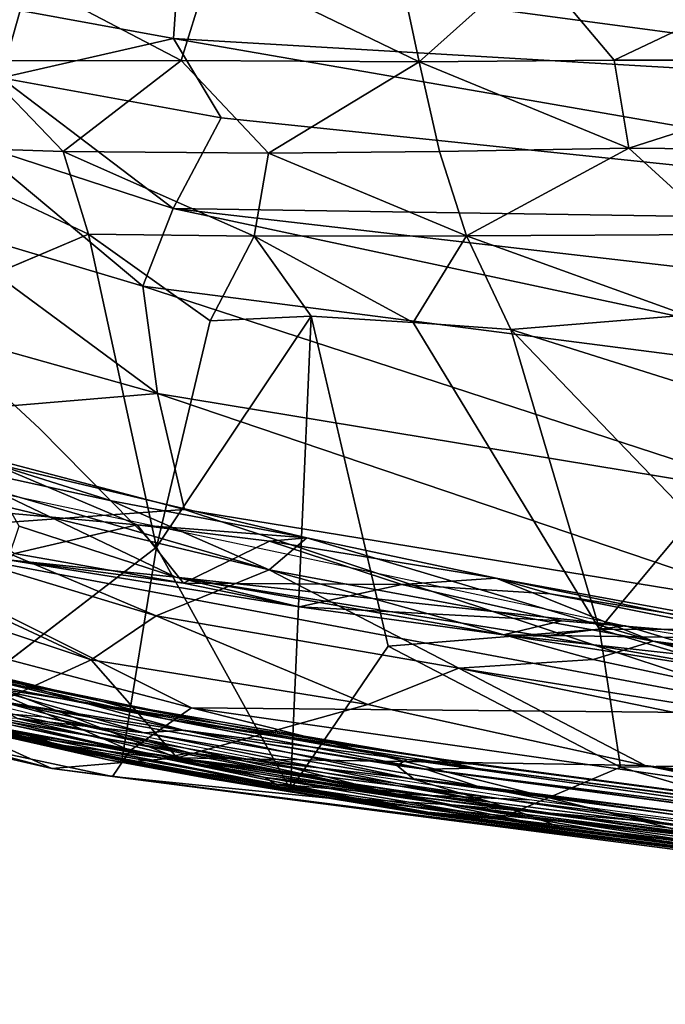
# Model space of a CAD drawing. Units: inches. Extents: x -15.9 to 14.7, y -14.6 to 15.5.
# Drawn here: x -4.2 to -1.5, y -14.5 to -10.5 of the extents above; entities that cross this region are included whole.
import ezdxf

# ---------------------------------------------------------------- set-up
doc = ezdxf.new("R2010")
doc.units = ezdxf.units.IN
doc.header["$MEASUREMENT"] = 0
doc.layers.add('SEAT-FABRIC', color=5, linetype='Continuous')
doc.layers.add('SEAT-SHELL', color=5, linetype='Continuous')

msp = doc.modelspace()

# ---------------------------------------------------------------- linework, layer by layer
at = {"layer": 'SEAT-FABRIC'}
for points in [[(-3.4974, -10.2511, 27.3753), (0.4633, -10.7817, 26.1345), (-2.2219, -9.8271, 25.9362)], [(0.4633, -10.7817, 26.1345), (0.107, -10.3458, 25.6057), (-2.2219, -9.8271, 25.9362)], [(-3.5178, -10.5481, 27.8264), (-3.4974, -10.2511, 27.3753), (-4.152, -10.4323, 27.8183)], [(-3.5178, -10.5481, 27.8264), (0.4633, -10.7817, 26.1345), (-3.4974, -10.2511, 27.3753)], [(-4.5346, -10.4432, 27.6922), (-4.2312, -10.712, 28.2872), (-4.152, -10.4323, 27.8183)], [(-4.152, -10.4323, 27.8183), (-4.2312, -10.712, 28.2872), (-3.5178, -10.5481, 27.8264)], [(-4.2312, -10.712, 28.2872), (-3.3212, -10.8765, 28.1309), (-3.5178, -10.5481, 27.8264)], [(0.9266, -11.3192, 26.5744), (0.4633, -10.7817, 26.1345), (-3.5178, -10.5481, 27.8264)], [(-3.3212, -10.8765, 28.1309), (0.9266, -11.3192, 26.5744), (-3.5178, -10.5481, 27.8264)], [(-4.3561, -10.9788, 28.6349), (-3.5205, -11.2524, 28.5494), (-4.2312, -10.712, 28.2872)], [(-3.5205, -11.2524, 28.5494), (-3.3212, -10.8765, 28.1309), (-4.2312, -10.712, 28.2872)], [(-3.5205, -11.2524, 28.5494), (0.9266, -11.3192, 26.5744), (-3.3212, -10.8765, 28.1309)], [(-4.5531, -11.3035, 28.9827), (-3.6459, -11.5728, 28.8004), (-4.3561, -10.9788, 28.6349)], [(-4.3561, -10.9788, 28.6349), (-3.6459, -11.5728, 28.8004), (-3.5205, -11.2524, 28.5494)], [(-3.6459, -11.5728, 28.8004), (0.4664, -12.1037, 27.364), (-3.5205, -11.2524, 28.5494)], [(2.056, -11.8951, 26.5216), (-3.5205, -11.2524, 28.5494), (0.4664, -12.1037, 27.364)], [(-3.5205, -11.2524, 28.5494), (2.056, -11.8951, 26.5216), (0.9266, -11.3192, 26.5744)], [(-4.6855, -11.7084, 29.2528), (-3.5847, -12.0164, 28.9505), (-4.5531, -11.3035, 28.9827)], [(-3.5847, -12.0164, 28.9505), (-3.6459, -11.5728, 28.8004), (-4.5531, -11.3035, 28.9827)], [(-3.5847, -12.0164, 28.9505), (-0.9529, -12.4513, 28.054), (-3.6459, -11.5728, 28.8004)], [(-0.9529, -12.4513, 28.054), (0.4664, -12.1037, 27.364), (-3.6459, -11.5728, 28.8004)], [(-4.6855, -11.7084, 29.2528), (-4.8839, -12.1253, 29.4207), (-3.5847, -12.0164, 28.9505)], [(-4.8839, -12.1253, 29.4207), (-3.4727, -12.4967, 28.9697), (-3.5847, -12.0164, 28.9505)], [(-0.9529, -12.4513, 28.054), (-3.5847, -12.0164, 28.9505), (-0.951, -12.9089, 28.0693)], [(-3.4727, -12.4967, 28.9697), (-0.951, -12.9089, 28.0693), (-3.5847, -12.0164, 28.9505)], [(-4.8789, -12.599, 29.3934), (-3.4727, -12.4967, 28.9697), (-4.8839, -12.1253, 29.4207)], [(-3.1222, -12.7461, 26.7145), (-5.2416, -12.2373, 27.9442), (-5.1117, -12.1684, 28.0236)], [(-3.7746, -12.4604, 27.2263), (-5.1117, -12.1684, 28.0236), (-4.2796, -12.303, 27.7887)], [(-3.7746, -12.4604, 27.2263), (-3.1222, -12.7461, 26.7145), (-5.1117, -12.1684, 28.0236)], [(-3.5904, -12.9371, 26.8611), (-5.4829, -12.3625, 27.9748), (-5.2416, -12.2373, 27.9442)], [(-5.2416, -12.2373, 27.9442), (-3.1222, -12.7461, 26.7145), (-3.5904, -12.9371, 26.8611)], [(-4.4486, -12.49, 27.9653), (-3.669, -12.5601, 27.5192), (-4.2796, -12.303, 27.7887)], [(-3.669, -12.5601, 27.5192), (-2.9667, -12.6146, 26.8606), (-4.2796, -12.303, 27.7887)], [(-2.9667, -12.6146, 26.8606), (-3.7746, -12.4604, 27.2263), (-4.2796, -12.303, 27.7887)], [(-3.8594, -13.1187, 27.0219), (-5.4622, -12.5859, 27.9052), (-5.4829, -12.3625, 27.9748)], [(-5.4829, -12.3625, 27.9748), (-3.5904, -12.9371, 26.8611), (-3.8594, -13.1187, 27.0219)], [(-3.5084, -12.777, 26.8834), (-4.2334, -12.4299, 26.9453), (-1.6485, -12.9775, 25.9485)], [(-3.5084, -12.777, 26.8834), (-4.1573, -12.5651, 27.1406), (-4.2334, -12.4299, 26.9453)], [(-3.1222, -12.7461, 26.7145), (-3.7746, -12.4604, 27.2263), (-2.9667, -12.6146, 26.8606)], [(-4.8789, -12.599, 29.3934), (-0.9216, -13.3405, 27.9332), (-3.4727, -12.4967, 28.9697)], [(-4.4486, -12.49, 27.9653), (-4.1757, -12.6789, 27.6842), (-3.669, -12.5601, 27.5192)], [(-0.9216, -13.3405, 27.9332), (-0.951, -12.9089, 28.0693), (-3.4727, -12.4967, 28.9697)], [(-4.2034, -12.7053, 27.4815), (-4.1573, -12.5651, 27.1406), (-3.5084, -12.777, 26.8834)], [(-4.1757, -12.6789, 27.6842), (-3.4765, -12.8022, 27.2932), (-3.669, -12.5601, 27.5192)], [(-3.669, -12.5601, 27.5192), (-3.1217, -12.6273, 27.1604), (-2.9667, -12.6146, 26.8606)], [(-3.1217, -12.6273, 27.1604), (-3.669, -12.5601, 27.5192), (-3.4765, -12.8022, 27.2932)], [(-5.4622, -12.5859, 27.9052), (-3.8594, -13.1187, 27.0219), (-4.1722, -13.2619, 27.2844)], [(-5.0925, -12.8832, 29.2771), (-3.4442, -13.3178, 28.605), (-4.8789, -12.599, 29.3934)], [(-4.8789, -12.599, 29.3934), (-3.4442, -13.3178, 28.605), (-0.9216, -13.3405, 27.9332)], [(-3.1222, -12.7461, 26.7145), (-2.9667, -12.6146, 26.8606), (-1.5341, -13.0416, 26.0826)], [(-2.1837, -12.7804, 26.4916), (-2.9667, -12.6146, 26.8606), (-3.1217, -12.6273, 27.1604)], [(-1.5341, -13.0416, 26.0826), (-2.9667, -12.6146, 26.8606), (-2.1837, -12.7804, 26.4916)], [(-3.1217, -12.6273, 27.1604), (-3.4765, -12.8022, 27.2932), (-2.5739, -12.8067, 26.8633)], [(-2.1837, -12.7804, 26.4916), (-3.1217, -12.6273, 27.1604), (-2.5739, -12.8067, 26.8633)], [(-3.4765, -12.8022, 27.2932), (-4.1757, -12.6789, 27.6842), (-4.2034, -12.7053, 27.4815)], [(-4.2034, -12.7053, 27.4815), (-3.5084, -12.777, 26.8834), (-2.9981, -12.8999, 26.9121)], [(-3.4765, -12.8022, 27.2932), (-4.2034, -12.7053, 27.4815), (-2.9981, -12.8999, 26.9121)], [(-3.5904, -12.9371, 26.8611), (-3.1222, -12.7461, 26.7145), (-2.3385, -13.1532, 26.3057)], [(-2.3385, -13.1532, 26.3057), (-3.1222, -12.7461, 26.7145), (-1.7823, -13.1178, 26.1224)], [(-1.7823, -13.1178, 26.1224), (-3.1222, -12.7461, 26.7145), (-1.5341, -13.0416, 26.0826)], [(-3.5084, -12.777, 26.8834), (-1.6485, -12.9775, 25.9485), (-1.9888, -13.0205, 26.2947)], [(-3.5084, -12.777, 26.8834), (-1.9888, -13.0205, 26.2947), (-2.1531, -13.0152, 26.5359)], [(-2.9981, -12.8999, 26.9121), (-3.5084, -12.777, 26.8834), (-2.1531, -13.0152, 26.5359)], [(-1.961, -12.8451, 26.5402), (-2.1837, -12.7804, 26.4916), (-2.5739, -12.8067, 26.8633)], [(-2.1837, -12.7804, 26.4916), (0.1645, -13.2617, 25.6529), (-1.5341, -13.0416, 26.0826)], [(-2.1837, -12.7804, 26.4916), (-0.6173, -13.0675, 26.0024), (0.1645, -13.2617, 25.6529)], [(-2.1837, -12.7804, 26.4916), (-1.961, -12.8451, 26.5402), (-0.6173, -13.0675, 26.0024)], [(-3.4765, -12.8022, 27.2932), (-2.9981, -12.8999, 26.9121), (-2.5739, -12.8067, 26.8633)], [(-1.9134, -12.9574, 26.5737), (-2.5739, -12.8067, 26.8633), (-2.9981, -12.8999, 26.9121)], [(-0.6173, -13.0675, 26.0024), (-1.961, -12.8451, 26.5402), (-1.0233, -13.0315, 26.2462)], [(-5.3222, -13.1115, 29.0143), (-3.6978, -13.4938, 28.3919), (-5.0925, -12.8832, 29.2771)], [(-3.6978, -13.4938, 28.3919), (-3.4442, -13.3178, 28.605), (-5.0925, -12.8832, 29.2771)], [(-1.9134, -12.9574, 26.5737), (-2.9981, -12.8999, 26.9121), (-2.1531, -13.0152, 26.5359)], [(-3.8594, -13.1187, 27.0219), (-3.5904, -12.9371, 26.8611), (-2.715, -13.3039, 26.5415)], [(-2.715, -13.3039, 26.5415), (-3.5904, -12.9371, 26.8611), (-2.3385, -13.1532, 26.3057)], [(-1.0233, -13.0315, 26.2462), (-1.9134, -12.9574, 26.5737), (-2.1531, -13.0152, 26.5359)], [(-0.8463, -13.2204, 26.0249), (-1.9888, -13.0205, 26.2947), (-1.6485, -12.9775, 25.9485)], [(0.9735, -13.4077, 25.2604), (-0.8463, -13.2204, 26.0249), (-1.6485, -12.9775, 25.9485)], [(-0.2329, -13.227, 26.02), (-2.1531, -13.0152, 26.5359), (-0.8463, -13.2204, 26.0249)], [(-0.2329, -13.227, 26.02), (-1.0233, -13.0315, 26.2462), (-2.1531, -13.0152, 26.5359)], [(-2.1531, -13.0152, 26.5359), (-1.9888, -13.0205, 26.2947), (-0.8463, -13.2204, 26.0249)], [(0.536, -13.6132, 25.4847), (-1.7823, -13.1178, 26.1224), (-1.5341, -13.0416, 26.0826)], [(1.784, -13.7015, 25.1165), (-1.5341, -13.0416, 26.0826), (0.1645, -13.2617, 25.6529)], [(0.536, -13.6132, 25.4847), (-1.5341, -13.0416, 26.0826), (1.784, -13.7015, 25.1165)], [(-5.3222, -13.1115, 29.0143), (-5.194, -13.2979, 28.5512), (-3.6978, -13.4938, 28.3919)], [(-4.0216, -13.5682, 27.7642), (-5.5931, -13.1525, 28.4029), (-4.4428, -13.3774, 27.639)], [(-5.194, -13.2979, 28.5512), (-5.5931, -13.1525, 28.4029), (-4.0216, -13.5682, 27.7642)], [(-4.1722, -13.2619, 27.2844), (-3.8594, -13.1187, 27.0219), (-3.5028, -13.5246, 27.1951)], [(-3.8594, -13.1187, 27.0219), (-2.715, -13.3039, 26.5415), (-3.5028, -13.5246, 27.1951)], [(-2.715, -13.3039, 26.5415), (-2.3385, -13.1532, 26.3057), (-1.5673, -13.5563, 26.2398)], [(-2.3385, -13.1532, 26.3057), (-1.7823, -13.1178, 26.1224), (0.536, -13.6132, 25.4847)], [(1.1069, -13.8624, 25.4023), (-2.3385, -13.1532, 26.3057), (0.536, -13.6132, 25.4847)], [(-1.5673, -13.5563, 26.2398), (-2.3385, -13.1532, 26.3057), (1.1069, -13.8624, 25.4023)], [(-4.4428, -13.3774, 27.639), (-4.1722, -13.2619, 27.2844), (-3.5028, -13.5246, 27.1951)], [(-5.194, -13.2979, 28.5512), (-3.7711, -13.6018, 28.0449), (-3.6978, -13.4938, 28.3919)], [(-5.194, -13.2979, 28.5512), (-4.0216, -13.5682, 27.7642), (-3.7711, -13.6018, 28.0449)], [(-3.5028, -13.5246, 27.1951), (-2.715, -13.3039, 26.5415), (-1.5673, -13.5563, 26.2398)], [(-3.6978, -13.4938, 28.3919), (-1.3493, -13.8432, 27.4917), (-3.4442, -13.3178, 28.605)], [(-3.4442, -13.3178, 28.605), (-1.3493, -13.8432, 27.4917), (-1.0159, -13.6652, 27.7197)], [(-3.4442, -13.3178, 28.605), (-1.0159, -13.6652, 27.7197), (-0.9216, -13.3405, 27.9332)], [(-4.4428, -13.3774, 27.639), (-3.5028, -13.5246, 27.1951), (-4.0216, -13.5682, 27.7642)], [(-3.6978, -13.4938, 28.3919), (-3.7711, -13.6018, 28.0449), (-1.3493, -13.8432, 27.4917)], [(-3.5028, -13.5246, 27.1951), (-1.0082, -13.9519, 26.7703), (-4.0216, -13.5682, 27.7642)], [(-3.5028, -13.5246, 27.1951), (-1.5673, -13.5563, 26.2398), (1.1763, -14.1162, 25.725)], [(-3.5028, -13.5246, 27.1951), (-0.5691, -13.9635, 26.433), (-1.0082, -13.9519, 26.7703)], [(-3.5028, -13.5246, 27.1951), (1.1763, -14.1162, 25.725), (-0.5691, -13.9635, 26.433)], [(1.1763, -14.1162, 25.725), (-1.5673, -13.5563, 26.2398), (1.3744, -14.0325, 25.4558)], [(-1.5673, -13.5563, 26.2398), (1.1069, -13.8624, 25.4023), (1.3744, -14.0325, 25.4558)], [(-3.7711, -13.6018, 28.0449), (-4.0216, -13.5682, 27.7642), (-1.0082, -13.9519, 26.7703)], [(-3.7711, -13.6018, 28.0449), (-0.9236, -13.9702, 27.0255), (-1.3493, -13.8432, 27.4917)], [(-0.9236, -13.9702, 27.0255), (-3.7711, -13.6018, 28.0449), (-1.0082, -13.9519, 26.7703)]]:
    msp.add_3dface(points, dxfattribs=at)
for points, invisible_edges in [([(-1.961, -12.8451, 26.5402), (-2.5739, -12.8067, 26.8633), (-1.9134, -12.9574, 26.5737)], 12), ([(-1.961, -12.8451, 26.5402), (-1.9134, -12.9574, 26.5737), (-1.0233, -13.0315, 26.2462)], 1)]:
    msp.add_3dface(points, dxfattribs=dict(at, invisible_edges=invisible_edges))
at = {"layer": 'SEAT-SHELL'}
for points in [[(-3.4867, -10.6397, 18.4409), (-4.3357, -10.6413, 19.1636), (-4.2636, -10.2325, 18.3108)], [(-3.4867, -10.6397, 18.4409), (-4.2636, -10.2325, 18.3108), (-3.36, -10.2303, 17.6865)], [(-2.5019, -10.6455, 17.8929), (-3.4867, -10.6397, 18.4409), (-3.36, -10.2303, 17.6865)], [(-2.5019, -10.6455, 17.8929), (-3.36, -10.2303, 17.6865), (-2.5909, -10.2296, 17.3253)], [(-2.5019, -10.6455, 17.8929), (-2.5909, -10.2296, 17.3253), (-2.039, -10.2297, 17.1426)], [(-1.6955, -10.6385, 17.6158), (-2.5019, -10.6455, 17.8929), (-2.039, -10.2297, 17.1426)], [(-1.6955, -10.6385, 17.6158), (-2.039, -10.2297, 17.1426), (-0.8385, -10.2299, 16.9105)], [(-0.4995, -10.6387, 17.3775), (-1.6955, -10.6385, 17.6158), (-0.8385, -10.2299, 16.9105)], [(-3.9749, -11.0166, 19.6453), (-4.6443, -10.9935, 20.414), (-4.3357, -10.6413, 19.1636)], [(-3.9749, -11.0166, 19.6453), (-4.3357, -10.6413, 19.1636), (-3.4867, -10.6397, 18.4409)], [(-3.1251, -11.0235, 18.9311), (-3.9749, -11.0166, 19.6453), (-3.4867, -10.6397, 18.4409)], [(-3.1251, -11.0235, 18.9311), (-3.4867, -10.6397, 18.4409), (-2.5019, -10.6455, 17.8929)], [(-2.4182, -11.0162, 18.5065), (-3.1251, -11.0235, 18.9311), (-2.5019, -10.6455, 17.8929)], [(-1.6351, -11.002, 18.1722), (-2.5019, -10.6455, 17.8929), (-1.6955, -10.6385, 17.6158)], [(-1.6351, -11.002, 18.1722), (-2.4182, -11.0162, 18.5065), (-2.5019, -10.6455, 17.8929)], [(-1.6351, -11.002, 18.1722), (-1.6955, -10.6385, 17.6158), (-0.4995, -10.6387, 17.3775)], [(-0.1499, -11.0166, 17.8591), (-1.6351, -11.002, 18.1722), (-0.4995, -10.6387, 17.3775)], [(-3.8697, -11.3578, 20.4563), (-4.6035, -11.6685, 22.4016), (-4.6443, -10.9935, 20.414)], [(-3.8697, -11.3578, 20.4563), (-4.6443, -10.9935, 20.414), (-3.9749, -11.0166, 19.6453)], [(-3.1852, -11.3668, 19.7671), (-3.9749, -11.0166, 19.6453), (-3.1251, -11.0235, 18.9311)], [(-3.1852, -11.3668, 19.7671), (-3.8697, -11.3578, 20.4563), (-3.9749, -11.0166, 19.6453)], [(-2.3066, -11.3649, 19.1522), (-3.1852, -11.3668, 19.7671), (-3.1251, -11.0235, 18.9311)], [(-2.3066, -11.3649, 19.1522), (-3.1251, -11.0235, 18.9311), (-2.4182, -11.0162, 18.5065)], [(-2.3066, -11.3649, 19.1522), (-2.4182, -11.0162, 18.5065), (-1.6351, -11.002, 18.1722)], [(-1.2429, -11.3601, 18.7127), (-2.3066, -11.3649, 19.1522), (-1.6351, -11.002, 18.1722)], [(-1.2429, -11.3601, 18.7127), (-1.6351, -11.002, 18.1722), (-0.1499, -11.0166, 17.8591)], [(-3.5884, -12.6523, 24.1234), (-3.8697, -11.3578, 20.4563), (-3.3666, -11.7168, 20.9881)], [(-3.3666, -11.7168, 20.9881), (-3.8697, -11.3578, 20.4563), (-3.1852, -11.3668, 19.7671)], [(-1.3979, -11.6926, 19.4938), (-2.3066, -11.3649, 19.1522), (-1.2429, -11.3601, 18.7127)], [(-2.9486, -11.6977, 20.5094), (-3.3666, -11.7168, 20.9881), (-3.1852, -11.3668, 19.7671)], [(-2.5268, -11.7235, 20.2173), (-3.1852, -11.3668, 19.7671), (-2.3066, -11.3649, 19.1522)], [(-2.5268, -11.7235, 20.2173), (-2.9486, -11.6977, 20.5094), (-3.1852, -11.3668, 19.7671)], [(-2.1238, -11.7526, 20.016), (-2.5268, -11.7235, 20.2173), (-2.3066, -11.3649, 19.1522)], [(-1.3979, -11.6926, 19.4938), (-2.1238, -11.7526, 20.016), (-2.3066, -11.3649, 19.1522)], [(-3.035, -13.6552, 26.7305), (-3.5884, -12.6523, 24.1234), (-2.9486, -11.6977, 20.5094)], [(-2.9486, -11.6977, 20.5094), (-3.5884, -12.6523, 24.1234), (-3.3666, -11.7168, 20.9881)], [(-2.6309, -13.0622, 24.5641), (-3.035, -13.6552, 26.7305), (-2.9486, -11.6977, 20.5094)], [(-1.7562, -12.9914, 23.7228), (-2.5268, -11.7235, 20.2173), (-2.1238, -11.7526, 20.016)], [(-1.3925, -11.982, 20.3094), (-2.1238, -11.7526, 20.016), (-1.3979, -11.6926, 19.4938)], [(-1.3733, -12.5327, 22.0478), (-1.7562, -12.9914, 23.7228), (-2.1238, -11.7526, 20.016)], [(-1.3733, -12.5327, 22.0478), (-2.1238, -11.7526, 20.016), (-1.3925, -11.982, 20.3094)], [(-0.05, -12.9935, 22.6888), (-1.7562, -12.9914, 23.7228), (-1.3733, -12.5327, 22.0478)], [(-3.7309, -13.5267, 26.9424), (-4.5015, -13.3547, 27.2385), (-3.5884, -12.6523, 24.1234)], [(-3.035, -13.6552, 26.7305), (-3.7309, -13.5267, 26.9424), (-3.5884, -12.6523, 24.1234)], [(-1.67, -13.5628, 25.4215), (-2.6309, -13.0622, 24.5641), (-1.7562, -12.9914, 23.7228)], [(0.0298, -13.5309, 24.1943), (-1.67, -13.5628, 25.4215), (-1.7562, -12.9914, 23.7228)], [(0.0298, -13.5309, 24.1943), (-1.7562, -12.9914, 23.7228), (-0.05, -12.9935, 22.6888)], [(-3.9074, -13.2904, 27.3012), (-4.6857, -13.1006, 27.6193), (-4.2977, -13.2306, 27.4841)], [(-4.1825, -13.2081, 27.3652), (-4.6857, -13.1006, 27.6193), (-3.9074, -13.2904, 27.3012)], [(-4.6388, -13.1145, 27.4506), (-4.6358, -13.0955, 27.5009), (-3.8121, -13.2912, 27.1751)], [(-3.8121, -13.2912, 27.1751), (-4.6358, -13.0955, 27.5009), (-4.1825, -13.2081, 27.3652)], [(-3.5533, -13.3625, 27.0363), (-4.6388, -13.1145, 27.4506), (-3.8121, -13.2912, 27.1751)], [(-4.5836, -13.1629, 27.3869), (-4.6388, -13.1145, 27.4506), (-3.5533, -13.3625, 27.0363)], [(-2.4749, -13.5714, 26.6475), (-4.5836, -13.1629, 27.3869), (-3.5533, -13.3625, 27.0363)], [(-4.2306, -13.2912, 27.2227), (-4.5836, -13.1629, 27.3869), (-2.4749, -13.5714, 26.6475)], [(-4.0574, -13.355, 27.281), (-4.7068, -13.1963, 27.5438), (-4.4144, -13.3249, 27.3824)], [(-4.2977, -13.2306, 27.4841), (-4.3113, -13.2729, 27.505), (-3.6397, -13.421, 27.2558)], [(-3.9074, -13.2904, 27.3012), (-4.2977, -13.2306, 27.4841), (-3.4782, -13.4091, 27.1835)], [(-3.4782, -13.4091, 27.1835), (-4.2977, -13.2306, 27.4841), (-3.6397, -13.421, 27.2558)], [(-3.3215, -13.3851, 27.0595), (-4.1825, -13.2081, 27.3652), (-3.9074, -13.2904, 27.3012)], [(-3.8121, -13.2912, 27.1751), (-4.1825, -13.2081, 27.3652), (-3.3215, -13.3851, 27.0595)], [(-3.6397, -13.421, 27.2558), (-4.3113, -13.2729, 27.505), (-4.1632, -13.3607, 27.4383)], [(-3.994, -13.4704, 27.175), (-4.7886, -13.2762, 27.4993), (-4.3994, -13.3423, 27.3025)], [(-4.2546, -13.4278, 27.3167), (-4.7886, -13.2762, 27.4993), (-3.994, -13.4704, 27.175)], [(-3.4527, -13.5033, 26.9418), (-4.4048, -13.2955, 27.2892), (-4.2306, -13.2912, 27.2227)], [(-4.3994, -13.3423, 27.3025), (-4.4048, -13.2955, 27.2892), (-3.4527, -13.5033, 26.9418)], [(-3.4527, -13.5033, 26.9418), (-4.2306, -13.2912, 27.2227), (-2.263, -13.6412, 26.5579)], [(-2.263, -13.6412, 26.5579), (-4.2306, -13.2912, 27.2227), (-2.4749, -13.5714, 26.6475)], [(-2.5515, -13.5305, 26.8489), (-3.9074, -13.2904, 27.3012), (-3.4782, -13.4091, 27.1835)], [(-3.3215, -13.3851, 27.0595), (-3.9074, -13.2904, 27.3012), (-2.5515, -13.5305, 26.8489)], [(-3.5533, -13.3625, 27.0363), (-3.8121, -13.2912, 27.1751), (-2.464, -13.5223, 26.7287)], [(-2.464, -13.5223, 26.7287), (-3.8121, -13.2912, 27.1751), (-3.3215, -13.3851, 27.0595)], [(-3.7889, -13.5325, 27.1958), (-4.6201, -13.3395, 27.5163), (-4.2546, -13.4278, 27.3167)], [(-4.5269, -13.3461, 27.5234), (-4.6201, -13.3395, 27.5163), (-3.7889, -13.5325, 27.1958)], [(-3.1396, -13.6049, 27.0587), (-4.3648, -13.3511, 27.4982), (-4.5269, -13.3461, 27.5234)], [(-3.0784, -13.6444, 27.0046), (-4.5269, -13.3461, 27.5234), (-3.7889, -13.5325, 27.1958)], [(-3.1396, -13.6049, 27.0587), (-4.5269, -13.3461, 27.5234), (-3.0784, -13.6444, 27.0046)], [(-3.6958, -13.5425, 26.9946), (-4.4387, -13.376, 27.2647), (-4.5015, -13.3547, 27.2385)], [(-3.7309, -13.5267, 26.9424), (-3.6958, -13.5425, 26.9946), (-4.5015, -13.3547, 27.2385)], [(-2.6109, -13.6735, 26.7572), (-4.0574, -13.355, 27.281), (-4.4144, -13.3249, 27.3824)], [(-2.6109, -13.6735, 26.7572), (-4.4144, -13.3249, 27.3824), (-4.2943, -13.3972, 27.2721)], [(-3.994, -13.4704, 27.175), (-4.3994, -13.3423, 27.3025), (-3.5644, -13.5251, 26.9966)], [(-3.5644, -13.5251, 26.9966), (-4.3994, -13.3423, 27.3025), (-3.4527, -13.5033, 26.9418)], [(-4.1632, -13.3607, 27.4383), (-4.3648, -13.3511, 27.4982), (-3.1396, -13.6049, 27.0587)], [(-3.1795, -13.5262, 26.9762), (-4.0574, -13.355, 27.281), (-2.6109, -13.6735, 26.7572)], [(-4.2943, -13.3972, 27.2721), (-4.4387, -13.376, 27.2647), (-3.6958, -13.5425, 26.9946)], [(-3.1073, -13.6315, 26.8643), (-4.2943, -13.3972, 27.2721), (-3.6958, -13.5425, 26.9946)], [(-2.6109, -13.6735, 26.7572), (-4.2943, -13.3972, 27.2721), (-3.1073, -13.6315, 26.8643)], [(-3.6397, -13.421, 27.2558), (-4.1632, -13.3607, 27.4383), (-2.2053, -13.7072, 26.7773)], [(-2.2053, -13.7072, 26.7773), (-4.1632, -13.3607, 27.4383), (-3.1396, -13.6049, 27.0587)], [(-2.4749, -13.5714, 26.6475), (-3.5533, -13.3625, 27.0363), (-2.2692, -13.5668, 26.6175)], [(-2.2692, -13.5668, 26.6175), (-3.5533, -13.3625, 27.0363), (-2.464, -13.5223, 26.7287)], [(-2.464, -13.5223, 26.7287), (-3.3215, -13.3851, 27.0595), (-2.2787, -13.5502, 26.7187)], [(-2.2787, -13.5502, 26.7187), (-3.3215, -13.3851, 27.0595), (-2.5515, -13.5305, 26.8489)], [(-3.3795, -13.608, 27.007), (-4.2546, -13.4278, 27.3167), (-3.994, -13.4704, 27.175)], [(-3.7889, -13.5325, 27.1958), (-4.2546, -13.4278, 27.3167), (-3.3795, -13.608, 27.007)], [(-3.4782, -13.4091, 27.1835), (-3.6397, -13.421, 27.2558), (-2.5211, -13.6131, 26.8853)], [(-2.5211, -13.6131, 26.8853), (-3.6397, -13.421, 27.2558), (-2.2053, -13.7072, 26.7773)], [(-2.5515, -13.5305, 26.8489), (-3.4782, -13.4091, 27.1835), (-2.5951, -13.5551, 26.8943)], [(-2.5951, -13.5551, 26.8943), (-3.4782, -13.4091, 27.1835), (-2.5211, -13.6131, 26.8853)], [(-2.7466, -13.6949, 26.7592), (-3.994, -13.4704, 27.175), (-3.5644, -13.5251, 26.9966)], [(-3.3795, -13.608, 27.007), (-3.994, -13.4704, 27.175), (-2.7466, -13.6949, 26.7592)], [(-2.3681, -13.7179, 26.6051), (-3.5644, -13.5251, 26.9966), (-3.4527, -13.5033, 26.9418)], [(-1.4999, -13.7914, 26.3041), (-3.4527, -13.5033, 26.9418), (-2.263, -13.6412, 26.5579)], [(-2.3681, -13.7179, 26.6051), (-3.4527, -13.5033, 26.9418), (-1.4999, -13.7914, 26.3041)], [(-3.0784, -13.6444, 27.0046), (-3.7889, -13.5325, 27.1958), (-2.4645, -13.7579, 26.7589)], [(-2.4645, -13.7579, 26.7589), (-3.7889, -13.5325, 27.1958), (-3.3795, -13.608, 27.007)], [(-3.7309, -13.5267, 26.9424), (-3.035, -13.6552, 26.7305), (-3.6958, -13.5425, 26.9946)], [(-3.1073, -13.6315, 26.8643), (-3.6958, -13.5425, 26.9946), (-2.4661, -13.7484, 26.5883)], [(-3.6958, -13.5425, 26.9946), (-3.035, -13.6552, 26.7305), (-2.4661, -13.7484, 26.5883)], [(-2.7466, -13.6949, 26.7592), (-3.5644, -13.5251, 26.9966), (-2.3681, -13.7179, 26.6051)], [(-2.0468, -13.6974, 26.6076), (-3.1795, -13.5262, 26.9762), (-2.6109, -13.6735, 26.7572)], [(-2.5515, -13.5305, 26.8489), (-2.5951, -13.5551, 26.8943), (1.6741, -14.13, 25.4905)], [(1.6741, -14.13, 25.4905), (-2.5951, -13.5551, 26.8943), (-2.5211, -13.6131, 26.8853)], [(2.3649, -14.1656, 25.1953), (-2.5515, -13.5305, 26.8489), (1.6741, -14.13, 25.4905)], [(-2.5515, -13.5305, 26.8489), (2.3649, -14.1656, 25.1953), (-2.2787, -13.5502, 26.7187)], [(2.3649, -14.1656, 25.1953), (-2.464, -13.5223, 26.7287), (-2.2787, -13.5502, 26.7187)], [(-2.464, -13.5223, 26.7287), (2.3649, -14.1656, 25.1953), (3.4752, -14.3237, 24.7287)], [(-2.464, -13.5223, 26.7287), (3.4752, -14.3237, 24.7287), (-2.2692, -13.5668, 26.6175)], [(-1.67, -13.5628, 25.4215), (0.0298, -13.5309, 24.1943), (0.0662, -14.0745, 25.6968)], [(-2.2692, -13.5668, 26.6175), (3.4752, -14.3237, 24.7287), (-2.4749, -13.5714, 26.6475)], [(-2.4749, -13.5714, 26.6475), (3.4752, -14.3237, 24.7287), (3.369, -14.3567, 24.7186)], [(-2.263, -13.6412, 26.5579), (-2.4749, -13.5714, 26.6475), (3.369, -14.3567, 24.7186)], [(-2.1763, -13.7783, 26.4379), (-1.67, -13.5628, 25.4215), (0.0662, -14.0745, 25.6968)], [(-2.4645, -13.7579, 26.7589), (-3.3795, -13.608, 27.007), (-2.5253, -13.7452, 26.7286)], [(-2.5253, -13.7452, 26.7286), (-3.3795, -13.608, 27.007), (-2.7466, -13.6949, 26.7592)], [(-3.1396, -13.6049, 27.0587), (-3.0784, -13.6444, 27.0046), (-1.9034, -13.8171, 26.623)], [(-2.0266, -13.7698, 26.6981), (-3.1396, -13.6049, 27.0587), (-1.9034, -13.8171, 26.623)], [(-2.2053, -13.7072, 26.7773), (-3.1396, -13.6049, 27.0587), (-2.0266, -13.7698, 26.6981)], [(-2.0843, -13.7828, 26.5323), (-3.1073, -13.6315, 26.8643), (-2.4661, -13.7484, 26.5883)], [(-2.6109, -13.6735, 26.7572), (-3.1073, -13.6315, 26.8643), (-2.0843, -13.7828, 26.5323)], [(-2.5211, -13.6131, 26.8853), (3.4335, -14.4201, 24.9369), (1.6741, -14.13, 25.4905)], [(-2.5211, -13.6131, 26.8853), (-2.2053, -13.7072, 26.7773), (3.4335, -14.4201, 24.9369)], [(-1.4999, -13.7914, 26.3041), (-2.263, -13.6412, 26.5579), (3.3411, -14.4491, 24.7213)], [(-2.263, -13.6412, 26.5579), (3.369, -14.3567, 24.7186), (3.3411, -14.4491, 24.7213)], [(-1.9034, -13.8171, 26.623), (-3.0784, -13.6444, 27.0046), (-2.4645, -13.7579, 26.7589)], [(-3.035, -13.6552, 26.7305), (-2.1763, -13.7783, 26.4379), (-2.4661, -13.7484, 26.5883)], [(-2.6109, -13.6735, 26.7572), (3.3152, -14.4053, 24.8495), (-2.0468, -13.6974, 26.6076)], [(3.3152, -14.4053, 24.8495), (-2.6109, -13.6735, 26.7572), (3.3364, -14.4534, 24.8092)], [(-2.6109, -13.6735, 26.7572), (-2.0843, -13.7828, 26.5323), (3.3364, -14.4534, 24.8092)], [(-2.5253, -13.7452, 26.7286), (-2.7466, -13.6949, 26.7592), (0.3629, -14.1321, 25.7594)], [(0.3629, -14.1321, 25.7594), (-2.7466, -13.6949, 26.7592), (-2.3681, -13.7179, 26.6051)], [(-2.3681, -13.7179, 26.6051), (3.3411, -14.4491, 24.7213), (0.3629, -14.1321, 25.7594)], [(3.3411, -14.4491, 24.7213), (-2.3681, -13.7179, 26.6051), (-1.4999, -13.7914, 26.3041)], [(-2.2053, -13.7072, 26.7773), (-2.0266, -13.7698, 26.6981), (3.4335, -14.4201, 24.9369)], [(-2.5253, -13.7452, 26.7286), (0.3629, -14.1321, 25.7594), (-2.4645, -13.7579, 26.7589)], [(-2.0843, -13.7828, 26.5323), (-2.4661, -13.7484, 26.5883), (3.3128, -14.4875, 24.757)], [(-2.4661, -13.7484, 26.5883), (3.3988, -14.5088, 24.6602), (3.3128, -14.4875, 24.757)], [(-2.4661, -13.7484, 26.5883), (0.0662, -14.0745, 25.6968), (1.7399, -14.2897, 25.1449)], [(3.3988, -14.5088, 24.6602), (-2.4661, -13.7484, 26.5883), (1.7399, -14.2897, 25.1449)], [(-2.4661, -13.7484, 26.5883), (-2.1763, -13.7783, 26.4379), (0.0662, -14.0745, 25.6968)], [(-2.4645, -13.7579, 26.7589), (3.5221, -14.5434, 24.7884), (3.4155, -14.5047, 24.8955)], [(-1.9034, -13.8171, 26.623), (-2.4645, -13.7579, 26.7589), (3.4155, -14.5047, 24.8955)], [(-2.4645, -13.7579, 26.7589), (0.3629, -14.1321, 25.7594), (3.5221, -14.5434, 24.7884)], [(-2.0843, -13.7828, 26.5323), (3.3128, -14.4875, 24.757), (3.3364, -14.4534, 24.8092)], [(-2.0266, -13.7698, 26.6981), (3.4155, -14.5047, 24.8955), (3.4335, -14.4201, 24.9369)], [(-2.0266, -13.7698, 26.6981), (-1.9034, -13.8171, 26.623), (3.4155, -14.5047, 24.8955)]]:
    msp.add_3dface(points, dxfattribs=at)
for points, invisible_edges in [([(-4.0734, -12.1618, 23.1878), (-4.6035, -11.6685, 22.4016), (-3.8697, -11.3578, 20.4563)], 12), ([(-3.5884, -12.6523, 24.1234), (-4.0734, -12.1618, 23.1878), (-3.8697, -11.3578, 20.4563)], 2), ([(-4.0734, -12.1618, 23.1878), (-4.5015, -13.3547, 27.2385), (-4.6035, -11.6685, 22.4016)], 1), ([(-2.6309, -13.0622, 24.5641), (-2.9486, -11.6977, 20.5094), (-2.5268, -11.7235, 20.2173)], 12), ([(-1.7562, -12.9914, 23.7228), (-2.6309, -13.0622, 24.5641), (-2.5268, -11.7235, 20.2173)], 2), ([(-3.5884, -12.6523, 24.1234), (-4.5015, -13.3547, 27.2385), (-4.0734, -12.1618, 23.1878)], 2), ([(-2.1763, -13.7783, 26.4379), (-3.035, -13.6552, 26.7305), (-2.6309, -13.0622, 24.5641)], 12), ([(-2.1763, -13.7783, 26.4379), (-2.6309, -13.0622, 24.5641), (-1.67, -13.5628, 25.4215)], 1)]:
    msp.add_3dface(points, dxfattribs=dict(at, invisible_edges=invisible_edges))

doc.saveas('drawing.dxf')
